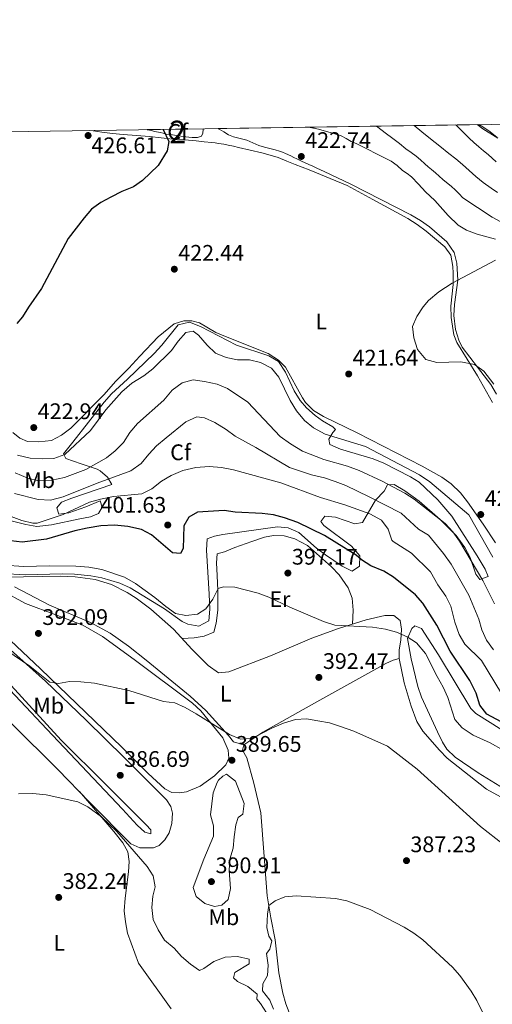
# Model space of a CAD drawing. Units: metres. Extents: x 601663 to 608627, y 4655142 to 4659871.
# Drawn here: x 605273 to 605482, y 4659434 to 4659871 of the extents above; entities that cross this region are included whole.
import ezdxf
from ezdxf.enums import TextEntityAlignment as Align

# ---------------------------------------------------------------- set-up
doc = ezdxf.new("R2010")
doc.units = ezdxf.units.M
doc.header["$MEASUREMENT"] = 0
doc.linetypes.add('DGN Style 3', pattern=[119.29134, 85.2081, -34.08324])
for name, color, linetype, lineweight in [('Nivel 35', 7, 'Continuous', 0), ('Nivel 36', 7, 'Continuous', 0), ('Nivel 37', 7, 'Continuous', 0), ('Nivel 4', 7, 'Continuous', 0), ('Nivel 41', 7, 'Continuous', 0), ('Nivel 48', 7, 'Continuous', 0), ('Nivel 49', 7, 'Continuous', 0), ('Nivel 5', 7, 'Continuous', 0), ('Nivel 57', 7, 'Continuous', 0), ('Nivel 61', 7, 'Continuous', 0), ('Nivel 7', 7, 'Continuous', 0)]:
    doc.layers.add(name, color=color, linetype=linetype, lineweight=lineweight)
doc.styles.add('Style-Arial', font='txt')
doc.styles.add('Style-Arial Narrow', font='txt')

# ---------------------------------------------------------------- blocks, each defined once
blk = doc.blocks.new('5PATER')
at = {"layer": 'Nivel 7', "linetype": 'Continuous', "lineweight": 0}
h = blk.add_hatch(color=51, dxfattribs=at)
edge = h.paths.add_edge_path()
edge.add_ellipse((0.001615066081285477, 0.002293527126312256), major_axis=(-1.095731442372465, -1.110710699892244), ratio=0.9994222409660318, start_angle=0, end_angle=360)

msp = doc.modelspace()

# ---------------------------------------------------------------- linework, layer by layer
at = {"layer": 'Nivel 35', "color": 92, "linetype": 'DGN Style 3', "lineweight": 0}
for points in [[(605476.1000000015, 4659824.43, 403.83), (605477.8599999994, 4659823.390000001, 403.7), (605481.1600000001, 4659821.149999999, 403.38), (605484.3399999999, 4659818.75, 403.04)], [(605353.9699999988, 4659822.59, 422.06), (605353.8200000003, 4659822.300000001, 422.12), (605353.7300000004, 4659820.670000002, 422.43), (605353.0899999999, 4659819.27, 422.68), (605351.3500000015, 4659818.73, 422.96), (605349.0100000016, 4659818.73, 423.28), (605347.5799999982, 4659818.830000002, 423.47), (605346.1700000018, 4659818.989999998, 423.66), (605343.9100000001, 4659819.330000002, 424.05), (605342.120000001, 4659819.620000001, 424.29), (605340.3299999982, 4659819.899999999, 424.48), (605338.8999999985, 4659820.07, 424.61), (605337.4699999988, 4659820.239999998, 424.73), (605336.1600000001, 4659820.57, 424.87), (605334.8500000015, 4659820.93, 425.01), (605332.4499999993, 4659821.41, 425.29), (605330.8500000015, 4659821.789999999, 425.52), (605329.2399999984, 4659822.170000002, 425.72), (605329.0700000003, 4659822.210000001, 425.73)], [(605484.0399999991, 4659704.75, 420.87), (605481.4200000018, 4659709.030000001, 420.87), (605475.5399999991, 4659716.830000002, 420.7), (605468.7399999984, 4659725.57, 419.98), (605467.3099999987, 4659728.719999999, 419.76), (605465.8299999982, 4659733.469999999, 419.38), (605465.1000000015, 4659739.66, 419.27), (605465.3099999987, 4659744.530000001, 419.34), (605466.7699999996, 4659755.34, 420.16), (605466.3399999999, 4659762.920000002, 420.66), (605465.2100000009, 4659767.620000001, 421.21), (605462, 4659772.399999999, 421.33), (605454.3099999987, 4659778.98, 421.66), (605450.2399999984, 4659781.82, 421.83), (605445.9499999993, 4659784.309999999, 422), (605419.3599999994, 4659798.02, 423.09), (605413.4400000013, 4659800.84, 423), (605407.5199999996, 4659803.66, 422.91), (605405.8999999985, 4659804.420000002, 422.82), (605404.2800000012, 4659805.149999999, 422.73), (605402.4699999988, 4659805.949999999, 422.73), (605400.6700000018, 4659806.739999998, 422.73), (605399.0599999987, 4659807.449999999, 422.74), (605397.4499999993, 4659808.16, 422.74), (605395.4499999993, 4659809.23, 422.74), (605394.120000001, 4659809.879999999, 422.74), (605392.7699999996, 4659810.52, 422.75), (605390.4100000001, 4659811.600000001, 422.71), (605389.0500000007, 4659812.140000001, 422.63), (605387.6700000018, 4659812.609999999, 422.55), (605385.8500000015, 4659813.18, 422.46), (605384.0100000016, 4659813.699999999, 422.37), (605381.7399999984, 4659814.280000001, 422.25), (605380.1000000015, 4659814.670000002, 422.23), (605378.5, 4659815.170000002, 422.21), (605377.2399999984, 4659815.719999999, 422.15), (605375.9699999988, 4659816.27, 422.08), (605374.6000000015, 4659816.870000001, 421.99), (605373.2300000004, 4659817.449999999, 421.9), (605370.3399999999, 4659818.260000002, 421.72), (605367.3900000006, 4659818.93, 421.53), (605365.1400000006, 4659819.82, 421.39), (605363.0599999987, 4659821.18, 421.25), (605360.9499999993, 4659822.440000001, 421.15), (605360.5100000016, 4659822.68, 421.17)], [(605266.3999999985, 4659649.07, 403.93), (605275.1900000013, 4659646.870000001, 403.73), (605280.1400000006, 4659646.050000001, 403.26), (605286.620000001, 4659646.77, 403.19), (605299.1099999994, 4659649.370000001, 403.19), (605303.9299999997, 4659650.34, 403.47), (605307.4400000013, 4659651.77, 403.88), (605309.1099999994, 4659654.649999999, 404.42), (605308.1799999997, 4659657.390000001, 405.16), (605301.879999999, 4659654.82, 405.85), (605294.3399999999, 4659652.09, 405.9), (605289.8399999999, 4659651.550000001, 406.69), (605288.9200000018, 4659654.289999999, 407.33), (605290.9800000004, 4659656.899999999, 408.21), (605295.6999999993, 4659658.57, 408.32), (605313.3599999994, 4659664.609999999, 407.77), (605311.4400000013, 4659667.870000001, 409.49), (605308.2600000016, 4659670.710000001, 412.22), (605306.8099999987, 4659671.460000001, 413.23), (605299.8399999999, 4659673.859999999, 416.97), (605292.9800000004, 4659676.170000002, 419.58), (605291.9899999984, 4659678.23, 420.12), (605296.0300000012, 4659683.460000001, 420.85), (605309.9200000018, 4659701.16, 420.44), (605313.2699999996, 4659704.879999999, 420.41), (605320.3299999982, 4659711.489999998, 420.56), (605332.1999999993, 4659722.84, 421.4), (605335.5799999982, 4659726.530000001, 421.37), (605342.8399999999, 4659735.57, 420.95), (605347.75, 4659736.719999999, 420.99), (605352.7399999984, 4659734.870000001, 421.27), (605368.6600000001, 4659726.539999999, 421.15), (605383.0700000003, 4659721.859999999, 421.05), (605387.3599999994, 4659719.300000001, 421.05), (605390.4200000018, 4659714.609999999, 421.05), (605394.25, 4659706.23, 421.05), (605396.8999999985, 4659701.98, 421.07), (605399.7800000012, 4659698.649999999, 421.1), (605403.6000000015, 4659695.370000001, 421.27), (605406.7399999984, 4659692.98, 421.44), (605411.3500000015, 4659690.300000001, 421.48), (605412.6400000006, 4659689.080000002, 421.35), (605411.4600000009, 4659687.760000002, 420.95), (605409.6000000015, 4659684.870000001, 419.87), (605410.129999999, 4659682.390000001, 418.3), (605414.8200000003, 4659680.34, 418.18), (605429.3500000015, 4659676.07, 417.95)], [(605429.3500000015, 4659676.07, 417.95), (605433.9699999988, 4659674.190000001, 417.93), (605445.8200000003, 4659668.149999999, 417.98), (605449.6600000001, 4659665.670000002, 418), (605457.9699999988, 4659657.890000001, 417.83), (605464.2300000004, 4659650.690000001, 417.47), (605475.370000001, 4659632.960000001, 417.12), (605478.9800000004, 4659627.100000001, 416.67), (605480.3200000003, 4659623.800000001, 416.13), (605476.6400000006, 4659622.539999999, 415.89), (605474.8599999994, 4659624.940000001, 415.34), (605472.2399999984, 4659632.300000001, 415.2), (605469.879999999, 4659636.710000001, 415.18), (605466.1000000015, 4659642.059999999, 415.15), (605459.0599999987, 4659649.149999999, 414.92), (605449.6499999985, 4659657.289999999, 414.85), (605443.3299999982, 4659661.940000001, 414.75), (605438.5199999996, 4659664.609999999, 414.4), (605435.6700000018, 4659664.59, 413.52), (605434.1999999993, 4659661.710000001, 412.1), (605430.379999999, 4659657.75, 409.64), (605424.4899999984, 4659647.789999999, 405.01), (605421.1600000001, 4659647.219999999, 404.28), (605412.5199999996, 4659650.190000001, 403.49), (605407.879999999, 4659650.609999999, 403.73), (605406.0899999999, 4659648.190000001, 402.9), (605407.4400000013, 4659646.440000001, 401.32), (605419.6999999993, 4659637.32, 400.39), (605423.3099999987, 4659633, 400.49), (605423.2800000012, 4659628.469999999, 399.8), (605419.9400000013, 4659626.170000002, 399.26), (605415.5700000003, 4659628.370000001, 399.29), (605408.1799999997, 4659633.460000001, 399.35), (605404.1600000001, 4659636.440000001, 399.31), (605396.3599999994, 4659643.309999999, 399.26), (605391.6400000006, 4659645.510000002, 398.95), (605386.7800000012, 4659645.850000001, 398.62), (605362.629999999, 4659642.469999999, 398.18), (605358.9200000018, 4659641.68, 398.08), (605355.620000001, 4659640.530000001, 397.78), (605355.4100000001, 4659635.539999999, 397.66), (605356.5199999996, 4659616.050000001, 395.37), (605356.8999999985, 4659609.330000002, 394.93), (605356.3200000003, 4659604.199999999, 394.68), (605352.0300000012, 4659601.739999998, 394.29), (605347.120000001, 4659602.649999999, 394.26), (605344.5899999999, 4659603.920000002, 394.34), (605336.7800000012, 4659609.449999999, 394.73), (605321.5199999996, 4659618.879999999, 394.98), (605316.9699999988, 4659620.940000001, 395.11), (605308.9899999984, 4659623.190000001, 395.2), (605304.0799999982, 4659624.129999999, 395.18), (605296.870000001, 4659624.830000002, 395.16), (605291.3399999999, 4659624.969999999, 395.12), (605274.9200000018, 4659624.580000002, 394.57), (605264.7100000009, 4659625.219999999, 394.44)], [(605491.1499999985, 4659527.260000002, 392.82), (605475.8599999994, 4659536.66, 392.86), (605465.5899999999, 4659543.68, 392.86), (605462.0100000016, 4659547.219999999, 392.91), (605460.0500000007, 4659550.370000001, 392.96), (605457.870000001, 4659554.870000001, 393.04), (605450.6700000018, 4659570.32, 393.9), (605449.120000001, 4659575.059999999, 394.19), (605446.1700000018, 4659587.309999999, 394.97), (605444.4400000013, 4659596.289999999, 395.99), (605446.4200000018, 4659600.800000001, 397.09), (605447.7699999996, 4659602.010000002, 397.5), (605450.7300000004, 4659600.780000001, 398.08), (605458.2699999996, 4659589.129999999, 398.54), (605472.6099999994, 4659565.300000001, 398.36), (605474.7600000016, 4659563.02, 398.39), (605486.3299999982, 4659555.780000001, 398.42)]]:
    msp.add_polyline3d(points, dxfattribs=at)
at = {"layer": 'Nivel 36', "color": 92, "linetype": 'Continuous', "lineweight": 0}
for points in [[(605475.3399999999, 4659824.420000002, 402.41), (605477.9800000004, 4659822.59, 402.31), (605484.6099999994, 4659818.449999999, 401.93)], [(605303.4499999993, 4659821.82, 426.63), (605305.0399999991, 4659821.600000001, 426.49), (605308.870000001, 4659821.059999999, 426.18), (605313.620000001, 4659820.510000002, 425.99), (605318.3900000006, 4659820.07, 425.86), (605324.25, 4659819.600000001, 425.75), (605330.1000000015, 4659819.129999999, 425.62), (605335.3000000007, 4659818.57, 425.42), (605340.4899999984, 4659818, 425.03), (605345.6400000006, 4659817.600000001, 424.51), (605350.8000000007, 4659817.190000001, 423.98), (605354.2800000012, 4659816.850000001, 423.63), (605357.7600000016, 4659816.449999999, 423.28), (605359.25, 4659816.27, 423.14), (605360.7300000004, 4659816.07, 423.03), (605363, 4659815.710000001, 422.98), (605364.9899999984, 4659815.370000001, 422.91), (605367.3399999999, 4659814.879999999, 422.92), (605369.5500000007, 4659814.309999999, 423.13), (605374.7199999988, 4659813.07, 423.03), (605379.8900000006, 4659811.830000002, 422.92), (605383.5500000007, 4659810.899999999, 422.97), (605387.1700000018, 4659809.77, 422.99), (605390.9400000013, 4659808.239999998, 422.9), (605394.6799999997, 4659806.66, 422.81), (605397.7699999996, 4659805.5, 422.74), (605400.8599999994, 4659804.34, 422.68), (605417.8099999987, 4659797.350000001, 422.38), (605429.1799999997, 4659791.120000001, 422.22), (605444.6099999994, 4659782.800000001, 421.51), (605448.8099999987, 4659780.140000001, 421.32), (605452.7800000012, 4659777.120000001, 421.12), (605461.0500000007, 4659770.23, 420.68), (605463.6700000018, 4659766.41, 420.47), (605464.629999999, 4659761.469999999, 420.29), (605464.6999999993, 4659758.530000001, 420.16), (605464.6900000013, 4659753.48, 419.79), (605463.6999999993, 4659743.850000001, 419.02), (605463.8500000015, 4659738.859999999, 418.7), (605465.0899999999, 4659731.080000002, 418.67), (605466.4299999997, 4659727.739999998, 418.9), (605475.5500000007, 4659712.850000001, 420.19), (605482.1499999985, 4659701.07, 420.73)], [(605483.5300000012, 4659638.77, 421.53), (605478.0300000012, 4659647.109999999, 421.18), (605471.0500000007, 4659657.010000002, 421.07), (605467.9800000004, 4659660.960000001, 421.1), (605463.8299999982, 4659664.989999998, 421.15), (605459.7100000009, 4659667.899999999, 421.2), (605451.0300000012, 4659672.82, 421.29), (605422.1799999997, 4659687.649999999, 421.77), (605407.1900000013, 4659694.890000001, 421.8), (605402.870000001, 4659697.580000002, 421.72), (605399.2300000004, 4659701.100000001, 421.61), (605397.870000001, 4659703.129999999, 421.58), (605390.4200000018, 4659716.710000001, 421.49), (605387.2600000016, 4659719.800000001, 421.49), (605382.7100000009, 4659722.859999999, 421.49), (605364.4499999993, 4659730.039999999, 421.75), (605359.5199999996, 4659732.190000001, 421.8), (605352.3000000007, 4659736.449999999, 421.74), (605348.879999999, 4659737.309999999, 421.71), (605345.370000001, 4659737.309999999, 421.71), (605341.0199999996, 4659736, 421.8), (605333.9299999997, 4659730.210000001, 422.05)], [(605333.9299999997, 4659730.210000001, 422.05), (605325.8299999982, 4659721.68, 421.74), (605320.9800000004, 4659716.25, 421.79), (605314.9899999984, 4659710.440000001, 421.89), (605309.9299999997, 4659704.609999999, 422.03), (605295.25, 4659689.699999999, 422.44), (605291.0399999991, 4659686.559999999, 422.58), (605286.6000000015, 4659684.280000001, 422.87), (605280.9200000018, 4659683.66, 422.87), (605275.9200000018, 4659683.830000002, 422.87), (605272.5300000012, 4659685.18, 422.87), (605269.4800000004, 4659687.75, 422.93)], [(605344.5599999987, 4659596.359999999, 392.94), (605349.8500000015, 4659596.559999999, 392.8), (605354.3299999982, 4659597.289999999, 392.99), (605358.6499999985, 4659599.170000002, 393.44), (605359.6799999997, 4659603.080000002, 393.78), (605360.4100000001, 4659608.899999999, 394.22), (605360.3999999985, 4659617.649999999, 395.01), (605360.120000001, 4659624.280000001, 395.06), (605359.8000000007, 4659629.940000001, 395.94), (605360.1499999985, 4659633.899999999, 396), (605363.379999999, 4659634.760000002, 396), (605367.9499999993, 4659636.760000002, 396.31), (605375.5300000012, 4659639.390000001, 396.83), (605381.1000000015, 4659641.34, 397.96), (605385.1000000015, 4659642.050000001, 398.11), (605389.7300000004, 4659641.830000002, 398.31), (605394.5399999991, 4659640.489999998, 398.36), (605400.1900000013, 4659637.539999999, 398.31), (605410.8099999987, 4659628.199999999, 398.31), (605414.2600000016, 4659624.59, 398.09), (605418.2600000016, 4659618.800000001, 397.86), (605419.9200000018, 4659614.199999999, 396.8), (605420.4200000018, 4659608.850000001, 396.13), (605420.1099999994, 4659602.66, 395.18)], [(605266.0300000012, 4659623.530000001, 393.59), (605290.5399999991, 4659624.030000001, 394.03), (605297.1600000001, 4659623.73, 394.08), (605306.0199999996, 4659622.539999999, 394.19), (605313.2800000012, 4659620.350000001, 394.24), (605320.2199999988, 4659616.68, 394.19), (605324.1099999994, 4659614.199999999, 394.13), (605330.6400000006, 4659609.370000001, 393.94), (605340.7600000016, 4659600.510000002, 393.15), (605349.0700000003, 4659591.449999999, 392.71), (605352.5300000012, 4659587.82, 392.25), (605356.1600000001, 4659584.399999999, 391.64), (605360.7199999988, 4659581.140000001, 391.38), (605365.2199999988, 4659581.489999998, 391.67), (605383.6700000018, 4659588.690000001, 392.7), (605402.0799999982, 4659596.43, 393.92), (605413.8500000015, 4659600.690000001, 394.87), (605426.2199999988, 4659604.600000001, 395.48), (605434.4400000013, 4659606.469999999, 395.66), (605438.4800000004, 4659606.510000002, 395.66), (605441.2100000009, 4659604.25, 395.66), (605441.8000000007, 4659600.530000001, 395.66), (605441.620000001, 4659595.609999999, 394.83), (605440.7899999991, 4659591.239999998, 394.43), (605440.7600000016, 4659587.390000001, 393.88)], [(605371.9499999993, 4659549.149999999, 389.41), (605367.3500000015, 4659550.52, 389.85), (605365.1700000018, 4659553.289999999, 390.05), (605355.0799999982, 4659564.359999999, 390.78), (605348.1099999994, 4659570.77, 391.16), (605328.5799999982, 4659586.710000001, 391.88), (605320.7399999984, 4659592.870000001, 392.6), (605312.6700000018, 4659598.629999999, 393.2), (605303.8999999985, 4659603.43, 393.49), (605285.7800000012, 4659611.170000002, 393.49), (605270.2199999988, 4659619.239999998, 393.64)], [(605264.2800000012, 4659617.739999998, 392.57), (605275.0500000007, 4659611.890000001, 392.58), (605288.6000000015, 4659606.890000001, 392.03), (605300.5700000003, 4659602.239999998, 391.98), (605309.2300000004, 4659597.190000001, 391.84), (605323.3000000007, 4659587.039999999, 391.24), (605349.1400000006, 4659567.57, 390.36), (605352.7699999996, 4659564.149999999, 390.22), (605362.5500000007, 4659552.170000002, 389.92), (605365.0399999991, 4659546.719999999, 389.72), (605365.2399999984, 4659543.27, 389.72), (605363.870000001, 4659540.210000001, 389.72), (605358.9499999993, 4659535.309999999, 389.03)], [(605245.0199999996, 4659600.539999999, 390.16), (605262.2699999996, 4659582.449999999, 389.76), (605290.8900000006, 4659551.140000001, 387.56), (605310.5100000016, 4659531.649999999, 386.64), (605328.6499999985, 4659513.649999999, 386.62), (605330.6000000015, 4659511.350000001, 386.66), (605330.6000000015, 4659509.620000001, 386.57), (605328.0599999987, 4659510.34, 386.32), (605324.620000001, 4659513.420000002, 385.98), (605318.1499999985, 4659520.559999999, 385.63), (605305.1600000001, 4659534.260000002, 385.88), (605284.5500000007, 4659556.030000001, 387.12), (605261.0399999991, 4659580.949999999, 389.22), (605243.5700000003, 4659599.02, 390.35), (605243.7100000009, 4659599.989999998, 390.35), (605245.0199999996, 4659600.539999999, 390.16)], [(605358.9499999993, 4659535.309999999, 389.03), (605352.5700000003, 4659530.719999999, 388.78), (605346.4499999993, 4659528.25, 388.44), (605343.3000000007, 4659527.879999999, 388.44), (605340.0199999996, 4659527.989999998, 388), (605336.8500000015, 4659529.640000001, 387.75), (605329.4499999993, 4659536.370000001, 387.6), (605317.8099999987, 4659548.100000001, 387.75), (605281.7699999996, 4659582.890000001, 390.12), (605262.8900000006, 4659600.43, 392.18)], [(605265.6600000001, 4659593.809999999, 390.66), (605283.8900000006, 4659577.350000001, 389.18), (605301.9499999993, 4659560.050000001, 387.86), (605319.0399999991, 4659543.309999999, 387.04), (605337.6099999994, 4659524.670000002, 386.96), (605339.5, 4659521.800000001, 386.96), (605340.3399999999, 4659518.859999999, 387.01), (605340.0300000012, 4659514.23, 386.91), (605338.8200000003, 4659510.02, 386.62), (605336.870000001, 4659507.02, 386.37), (605334.3200000003, 4659504.469999999, 386.08), (605331.879999999, 4659503.469999999, 385.78), (605325.7199999988, 4659503.41, 385.59), (605321.870000001, 4659505.210000001, 385.14), (605303.5, 4659523.710000001, 385.39), (605289.4100000001, 4659538.120000001, 386.52), (605268.9600000009, 4659558.489999998, 387.65)], [(605395.379999999, 4659421.370000001, 382.09), (605390.5700000003, 4659434.140000001, 382.52), (605389.2300000004, 4659438.949999999, 382.84), (605387.4800000004, 4659447.969999999, 383.51), (605385.8399999999, 4659462.5, 384.12), (605383.8299999982, 4659472.280000001, 384.7), (605382.2800000012, 4659482.109999999, 385.35), (605379.3900000006, 4659518.870000001, 387.6), (605376.3500000015, 4659532.09, 388.38), (605373.1900000013, 4659543.399999999, 389.1), (605371.3200000003, 4659546.800000001, 389.32), (605371.9499999993, 4659549.149999999, 389.41), (605380.3999999985, 4659554.800000001, 389.7), (605404.2600000016, 4659568.260000002, 390.88), (605434.8299999982, 4659585.18, 393.41), (605438.1600000001, 4659586.760000002, 393.5), (605440.7600000016, 4659587.390000001, 393.88)], [(605440.7600000016, 4659587.390000001, 393.88), (605443.0599999987, 4659576.690000001, 392.92), (605446.0799999982, 4659566.309999999, 392.22), (605448.6099999994, 4659559.41, 391.91), (605451.3099999987, 4659555.190000001, 391.72), (605458.6400000006, 4659546.699999999, 391.56), (605462.1499999985, 4659543.140000001, 391.54), (605479.4899999984, 4659529.370000001, 391.47), (605487.3999999985, 4659525.149999999, 391.62)], [(605298.9800000004, 4659528.34, 385.75), (605314.3099999987, 4659510.629999999, 384.57), (605318.25, 4659505.559999999, 384.62), (605320.5, 4659501.649999999, 384.62), (605321.120000001, 4659497.350000001, 384.82), (605320.8099999987, 4659492.710000001, 384.62), (605319.25, 4659481.080000002, 383.39), (605318.8000000007, 4659475.469999999, 383.05), (605319.3599999994, 4659470.559999999, 382.31), (605320.3399999999, 4659465.59, 382.13), (605325.1900000013, 4659452.27, 381.8), (605339.6799999997, 4659431.920000002, 380.56)]]:
    msp.add_polyline3d(points, dxfattribs=at)
at = {"layer": 'Nivel 4', "color": 30, "linetype": 'Continuous', "lineweight": 30, "flags": 128}
for points, elevation in [([(605336.1999999993, 4659822.32), (605338.6099999994, 4659816.969999999), (605337.9299999997, 4659812.75), (605333.9499999993, 4659806.23), (605327.0100000016, 4659799.66), (605322.9600000009, 4659796.75), (605317.8299999982, 4659794.68), (605312.870000001, 4659792.23), (605308.4699999988, 4659789.84), (605304.3599999994, 4659786.850000001), (605301.0599999987, 4659783.09), (605293.9899999984, 4659773.91), (605282.120000001, 4659751.719999999), (605276.3599999994, 4659743.399999999), (605273.8099999987, 4659739.120000001), (605271.1799999997, 4659736.100000001)], 425), ([(605488.2300000004, 4659558.09), (605479.6700000018, 4659562.75), (605476.620000001, 4659566.719999999), (605474.9299999997, 4659572.09), (605472.1600000001, 4659577.739999998), (605463.4100000001, 4659590.760000002), (605457.5399999991, 4659602.18), (605451.2600000016, 4659611.98), (605447.9800000004, 4659615.760000002), (605438.3500000015, 4659623.609999999), (605434.0799999982, 4659626.210000001), (605428.2899999991, 4659628.559999999), (605424.0899999999, 4659631.27), (605421.7399999984, 4659633.370000001), (605407.620000001, 4659642.039999999), (605395.8000000007, 4659647.850000001), (605390.0100000016, 4659649.93), (605385, 4659651.199999999), (605380.0399999991, 4659651.879999999), (605368.1400000006, 4659652.449999999), (605363.1900000013, 4659653.16), (605351.3000000007, 4659652.41), (605347.5, 4659650.199999999), (605345.25, 4659646.300000001), (605345.0500000007, 4659636.280000001), (605343.870000001, 4659634.059999999), (605340.2300000004, 4659634.309999999), (605330.9699999988, 4659642.350000001), (605326.5599999987, 4659644.710000001), (605320.4800000004, 4659646.050000001), (605314.5199999996, 4659646.640000001), (605308.5199999996, 4659646.379999999), (605302.5, 4659645.350000001), (605297.0300000012, 4659644.039999999), (605284.4600000009, 4659640.34), (605273.6000000015, 4659639.010000002), (605268.6400000006, 4659639.670000002)], 400)]:
    msp.add_lwpolyline(points, dxfattribs=dict(at, elevation=elevation))
at = {"layer": 'Nivel 49', "color": 7, "linetype": 'Continuous', "lineweight": 0, "extrusion": (0.1483193814927502, 0.002245513605089652, 0.9889369639882298), "elevation": 100666.902229704, "flags": 128}
msp.add_lwpolyline([(4650124.793127207, -668292.2389442734), (4650124.793127207, -668409.1354206987)], dxfattribs=at)
at = {"layer": 'Nivel 49', "color": 7, "linetype": 'Continuous', "lineweight": 0, "extrusion": (0.145780665051527, 0.002224765169461055, 0.9893144333916671), "elevation": 99033.46538203917, "flags": 128}
msp.add_lwpolyline([(4650042.791596821, -669074.6610769592), (4650042.791596821, -669099.8329521418)], dxfattribs=at)
at = {"layer": 'Nivel 5', "color": 30, "linetype": 'Continuous', "lineweight": 0, "flags": 128}
for points, elevation in [([(605400.0700000003, 4659823.280000001), (605401.379999999, 4659823.140000001), (605404.9899999984, 4659822.370000001), (605408.5599999987, 4659821.41), (605411.8399999999, 4659820.539999999), (605415.0599999987, 4659819.48), (605417.3299999982, 4659818.27), (605419.5500000007, 4659816.989999998), (605422, 4659815.870000001), (605424.4400000013, 4659814.710000001), (605427.3200000003, 4659813.25), (605430.1999999993, 4659811.789999999), (605433.7399999984, 4659810.010000002), (605437.2800000012, 4659808.210000001), (605439.8500000015, 4659806.280000001), (605442.2600000016, 4659804.109999999), (605444.3200000003, 4659802.710000001), (605446.3000000007, 4659801.210000001), (605449.4499999993, 4659797.960000001), (605452.5599999987, 4659794.66), (605454.6000000015, 4659792.670000002), (605456.6499999985, 4659790.690000001), (605462.5, 4659784.129999999), (605466.9800000004, 4659779.77), (605470.6700000018, 4659777.52), (605475.3599999994, 4659775.760000002), (605483.5, 4659773.580000002)], 420), ([(605430.5199999996, 4659823.739999998), (605431.2800000012, 4659823.280000001), (605434.6499999985, 4659820.739999998), (605438.0199999996, 4659818.199999999), (605440.8999999985, 4659815.969999999), (605443.7699999996, 4659813.73), (605446.0599999987, 4659812.109999999), (605448.3399999999, 4659810.449999999), (605450.25, 4659808.75), (605452.129999999, 4659807.010000002), (605453.6600000001, 4659805.73), (605455.1900000013, 4659804.449999999), (605456.8599999994, 4659803.010000002), (605458.5199999996, 4659801.57), (605460.1700000018, 4659800.120000001), (605461.8200000003, 4659798.670000002), (605463.8099999987, 4659797.050000001), (605465.7199999988, 4659795.350000001), (605467.3599999994, 4659793.640000001), (605468.9899999984, 4659791.93), (605482, 4659783.309999999), (605495.2199999988, 4659776.210000001)], 415), ([(605447.4899999984, 4659824), (605450.879999999, 4659821.219999999), (605454.6600000001, 4659818.129999999), (605458.7800000012, 4659814.870000001), (605462.9100000001, 4659811.609999999), (605465.8999999985, 4659809.170000002), (605468.8599999994, 4659806.710000001), (605471.8299999982, 4659804.02), (605474.8000000007, 4659801.330000002), (605478.120000001, 4659798.66), (605481.5700000003, 4659796.170000002), (605484.3900000006, 4659794.280000001)], 410), ([(605465.8399999999, 4659824.280000001), (605466.1799999997, 4659823.960000001), (605468.3299999982, 4659821.920000002), (605470.1099999994, 4659820.16), (605471.8900000006, 4659818.390000001), (605473.9600000009, 4659816.420000002), (605476.0799999982, 4659814.5), (605478.1700000018, 4659812.830000002), (605480.2699999996, 4659811.190000001), (605482.0199999996, 4659809.57), (605483.7699999996, 4659807.949999999)], 405), ([(605483.6000000015, 4659764.210000001), (605464.25, 4659754.059999999), (605458.3999999985, 4659750.219999999), (605453.8599999994, 4659746.359999999), (605451.4200000018, 4659743.57), (605448.6400000006, 4659739.300000001), (605446.7699999996, 4659734.739999998), (605447.2399999984, 4659729.77), (605448.9800000004, 4659724.600000001), (605452.6000000015, 4659720.109999999), (605457.4899999984, 4659718.850000001), (605468.1000000015, 4659719.149999999), (605474.2800000012, 4659717.960000001), (605478.3099999987, 4659715.039999999), (605482.8099999987, 4659709.210000001)], 420), ([(605482.370000001, 4659632.440000001), (605471.6700000018, 4659651.260000002), (605454.4600000009, 4659665.809999999), (605449.7899999991, 4659668.989999998), (605425.9100000001, 4659681.48), (605408.0199999996, 4659687.02), (605402.7399999984, 4659689.850000001), (605398.8900000006, 4659693.039999999), (605395.2800000012, 4659697.359999999), (605392.4200000018, 4659702.010000002), (605387.5, 4659712.27), (605384.1400000006, 4659716.27), (605379.2399999984, 4659718.899999999), (605374.370000001, 4659720), (605369.1600000001, 4659720.09), (605364.1099999994, 4659721.010000002), (605359.3299999982, 4659723), (605355.620000001, 4659726.539999999), (605351.8000000007, 4659730.989999998), (605349.4499999993, 4659732.690000001), (605346.1600000001, 4659732.170000002), (605342.8099999987, 4659728.32), (605339.870000001, 4659724.210000001), (605331.4899999984, 4659715.960000001), (605327.5199999996, 4659712.93), (605322.2600000016, 4659709.629999999), (605317.8099999987, 4659705.879999999), (605310.6600000001, 4659697.879999999), (605303.8599999994, 4659688.59), (605292.5399999991, 4659678.059999999), (605287.5799999982, 4659676.25), (605282.5899999999, 4659676.030000001), (605277.0799999982, 4659676.350000001), (605271.5899999999, 4659677.73)], 420), ([(605392.6099999994, 4659682.77), (605387.9699999988, 4659685.989999998), (605373.7600000016, 4659701.170000002), (605364.7399999984, 4659707.34), (605360.120000001, 4659709.25), (605354.4899999984, 4659710.469999999), (605349.3900000006, 4659711.07), (605344.5399999991, 4659709.82), (605340.0599999987, 4659706.530000001), (605336.4699999988, 4659702.080000002), (605324.8200000003, 4659691.73), (605321.3500000015, 4659687.739999998), (605318.5, 4659683.34), (605314.8900000006, 4659679.649999999), (605311.0100000016, 4659676.5), (605301.8500000015, 4659671.379999999), (605292.4499999993, 4659667.760000002), (605286.7399999984, 4659666.640000001), (605280.9299999997, 4659666.34), (605276.0599999987, 4659667.510000002), (605270.5300000012, 4659669.890000001)], 415), ([(605471.6900000013, 4659615.550000001), (605463.8500000015, 4659629.350000001), (605460.4600000009, 4659634.010000002), (605453.75, 4659642.260000002), (605449.4100000001, 4659644.789999999), (605441.75, 4659651.920000002), (605427.4800000004, 4659659.239999998), (605417.1000000015, 4659664.300000001), (605412.4200000018, 4659666.039999999), (605407.6600000001, 4659667.600000001), (605401.9899999984, 4659668.93), (605392.1499999985, 4659672.210000001), (605377.2699999996, 4659681.109999999), (605368.0300000012, 4659686.07), (605364.0100000016, 4659689.050000001), (605359.0199999996, 4659692.16), (605354.5199999996, 4659694.34), (605351.0399999991, 4659694.670000002), (605346.1600000001, 4659692.43), (605337.4400000013, 4659685.449999999), (605333.25, 4659681.82), (605329.7600000016, 4659678.190000001), (605326.3599999994, 4659674), (605321.7899999991, 4659670.77), (605306.9299999997, 4659665.330000002), (605291.8299999982, 4659659.239999998), (605286.1400000006, 4659657.710000001), (605280.7300000004, 4659658.080000002), (605270.1499999985, 4659660.66)], 410), ([(605483.0700000003, 4659611.780000001), (605477.8999999985, 4659622.02), (605467.6000000015, 4659639.489999998), (605464.5399999991, 4659643.73), (605461.1400000006, 4659647.399999999), (605447.4800000004, 4659658.100000001), (605443.2600000016, 4659660.77), (605433.3299999982, 4659666.23), (605423.1099999994, 4659670.890000001), (605417.8399999999, 4659672.84), (605407.370000001, 4659675.850000001), (605397.9800000004, 4659679.530000001), (605392.6099999994, 4659682.77)], 415), ([(605486.1999999993, 4659571.920000002), (605477.3299999982, 4659586.52), (605469.9299999997, 4659593.77), (605467.3999999985, 4659598.09), (605465.5500000007, 4659603.57), (605463.6700000018, 4659610.66), (605461.5300000012, 4659615.18), (605457.9699999988, 4659620.170000002), (605454.6700000018, 4659625.859999999), (605446.3099999987, 4659634.140000001), (605438.2199999988, 4659639.370000001), (605437.5799999982, 4659639.989999998), (605435.8900000006, 4659644.809999999), (605432.9699999988, 4659648.789999999), (605427.8099999987, 4659651.670000002), (605416.6799999997, 4659655.620000001), (605405.9299999997, 4659658.890000001), (605388.2699999996, 4659665.43), (605367.2600000016, 4659671.210000001), (605362.0199999996, 4659672.289999999), (605356.5599999987, 4659672.710000001), (605350.5599999987, 4659672.260000002), (605344.8099999987, 4659670.920000002), (605339.7399999984, 4659668.699999999), (605335.4699999988, 4659666.09), (605331.1400000006, 4659662.77), (605326.6400000006, 4659660.59), (605314.0599999987, 4659659.330000002), (605308.2800000012, 4659658.16), (605303.4699999988, 4659656.780000001), (605291.7600000016, 4659651.330000002), (605280.2199999988, 4659647.580000002), (605278.3200000003, 4659647.5), (605273.4400000013, 4659648.640000001), (605263.3999999985, 4659652.399999999)], 405), ([(605486.9600000009, 4659546.789999999), (605481.1600000001, 4659550.010000002), (605473.6499999985, 4659553.440000001), (605468.7199999988, 4659556.629999999), (605465.4800000004, 4659560.440000001), (605462.379999999, 4659570.199999999), (605460.3599999994, 4659574.780000001), (605457.629999999, 4659579.469999999), (605452.4800000004, 4659589.719999999), (605448.5100000016, 4659594.41), (605444.3200000003, 4659597.120000001), (605439.5899999999, 4659599.09), (605434.7399999984, 4659600.43), (605428.9100000001, 4659601.41), (605412.25, 4659602.280000001), (605407.3099999987, 4659603.800000001), (605392.25, 4659610.300000001), (605382.9499999993, 4659614.690000001), (605378.25, 4659616.41), (605367.8500000015, 4659619.140000001), (605362.8500000015, 4659619.32), (605360.5100000016, 4659618.489999998), (605358.2300000004, 4659613.82), (605355.0899999999, 4659609.489999998), (605351.370000001, 4659607.120000001), (605346.2399999984, 4659606.600000001), (605341.5799999982, 4659607.41), (605337.25, 4659610.48), (605332.3900000006, 4659614.539999999), (605323.8099999987, 4659620.719999999), (605318.9200000018, 4659623.530000001), (605308.9100000001, 4659626.969999999), (605303.1499999985, 4659628.030000001), (605297.3500000015, 4659628.48), (605285.6400000006, 4659628.59), (605274.3399999999, 4659628.25), (605256.8000000007, 4659629.460000001)], 395), ([(605482.6099999994, 4659591.289999999), (605479.5, 4659595.539999999), (605477.5199999996, 4659600.16), (605476.1499999985, 4659604.969999999), (605471.6900000013, 4659615.550000001)], 410), ([(605263.0199999996, 4659593.52), (605277.0300000012, 4659583.989999998), (605285.8200000003, 4659576.870000001), (605289.6999999993, 4659576.32), (605294.6600000001, 4659577.210000001), (605299.6600000001, 4659577.100000001), (605305.7100000009, 4659576.449999999), (605320.9800000004, 4659573.309999999), (605336.2699999996, 4659568.32), (605341.2399999984, 4659567.780000001), (605345.8500000015, 4659565.68), (605350.7899999991, 4659562.879999999), (605365.5799999982, 4659553.649999999), (605370.4699999988, 4659551.699999999), (605375.4800000004, 4659551.969999999), (605384.3599999994, 4659556.559999999), (605389.5399999991, 4659558.780000001), (605394.7699999996, 4659560.379999999), (605399.7600000016, 4659560.600000001), (605404.7800000012, 4659559.830000002), (605409.870000001, 4659558.850000001), (605414.8599999994, 4659557.260000002), (605420.6999999993, 4659555.219999999), (605435.620000001, 4659548.600000001), (605448.75, 4659538.330000002), (605476.8500000015, 4659512.93), (605493.870000001, 4659499.539999999)], 390), ([(605364.2800000012, 4659536.080000002), (605368.2699999996, 4659533.039999999), (605372.0399999991, 4659523.050000001), (605371.4800000004, 4659518.399999999), (605369.4100000001, 4659516.830000002), (605368.4299999997, 4659513.649999999), (605367.5799999982, 4659508.309999999), (605367.2399999984, 4659503.239999998), (605365.7300000004, 4659498.390000001), (605365.3399999999, 4659493.399999999), (605365.9899999984, 4659485.32), (605364.9600000009, 4659480.43), (605362.129999999, 4659477.879999999), (605358.9299999997, 4659477.370000001), (605354.6700000018, 4659478.760000002), (605350.7300000004, 4659481.82), (605349.4100000001, 4659485.73), (605354.1900000013, 4659498.420000002), (605358.4699999988, 4659508.57), (605358.5, 4659513.239999998), (605357.1099999994, 4659518.039999999), (605358.3000000007, 4659527.760000002), (605360.0500000007, 4659532.420000002), (605360.6799999997, 4659533.379999999), (605362.6400000006, 4659535.219999999), (605364.2800000012, 4659536.080000002)], 390), ([(605271.9899999984, 4659527.34), (605278.379999999, 4659527.510000002), (605284.2800000012, 4659526.93), (605298.2699999996, 4659523.870000001), (605302.6900000013, 4659521.57), (605308.8500000015, 4659517.100000001), (605315.6600000001, 4659510.699999999), (605329.0500000007, 4659495.149999999), (605331.75, 4659490.960000001), (605332.5899999999, 4659486.109999999), (605331.5199999996, 4659481.960000001), (605331.1499999985, 4659476.969999999), (605331.629999999, 4659471.52)], 385), ([(605385.0199999996, 4659431.809999999), (605383.4499999993, 4659435.850000001), (605380.1799999997, 4659440), (605380.3000000007, 4659443.09), (605382.3500000015, 4659446.719999999), (605382.6700000018, 4659451.260000002), (605381.9899999984, 4659456.510000002), (605383.5199999996, 4659458.379999999), (605384.3200000003, 4659462.129999999), (605382.9499999993, 4659464.219999999), (605382.120000001, 4659467.969999999), (605382.3599999994, 4659473.899999999), (605382.9699999988, 4659477.75), (605385.8299999982, 4659479.93), (605390.0599999987, 4659481.609999999), (605395.1900000013, 4659482.050000001), (605412.5300000012, 4659480.859999999), (605417.5399999991, 4659479.84), (605427.8900000006, 4659476.09), (605443.0799999982, 4659468.199999999), (605447.3299999982, 4659465.539999999), (605451.3099999987, 4659462.5), (605464.4299999997, 4659450.489999998), (605467.6900000013, 4659446.710000001), (605472.7300000004, 4659439.75), (605475.2300000004, 4659435.609999999), (605482.7399999984, 4659420.350000001)], 385), ([(605331.629999999, 4659471.52), (605333.8900000006, 4659467.059999999), (605336.7199999988, 4659462.43), (605340.9600000009, 4659458.859999999), (605344.3299999982, 4659455.170000002), (605348.1900000013, 4659451.809999999), (605352.3000000007, 4659448.920000002), (605354.2199999988, 4659449.890000001), (605358.5700000003, 4659452.93), (605363.6099999994, 4659454.850000001), (605369.0799999982, 4659455.109999999), (605374.3399999999, 4659453.960000001), (605374.3099999987, 4659451.890000001), (605367.9800000004, 4659448.120000001), (605367.3999999985, 4659445.68), (605369.129999999, 4659444.050000001), (605373.629999999, 4659441.800000001), (605377.8599999994, 4659438.52), (605377.6999999993, 4659436.25), (605379.3000000007, 4659434.32), (605381.9899999984, 4659430.09)], 385)]:
    msp.add_lwpolyline(points, dxfattribs=dict(at, elevation=elevation))
at = {"layer": 'Nivel 57', "color": 92, "linetype": 'DGN Style 3', "lineweight": 0}
for points in [[(605484.3399999999, 4659818.75, 403.04), (605481.1600000001, 4659821.149999999, 403.38), (605477.8599999994, 4659823.390000001, 403.7), (605476.1000000015, 4659824.43, 403.83), (605360.5100000016, 4659822.68, 421.17), (605360.9499999993, 4659822.440000001, 421.15), (605363.0599999987, 4659821.18, 421.25), (605365.1400000006, 4659819.82, 421.39), (605367.3900000006, 4659818.93, 421.53), (605370.3399999999, 4659818.260000002, 421.72), (605373.2300000004, 4659817.449999999, 421.9), (605374.6000000015, 4659816.870000001, 421.99), (605375.9699999988, 4659816.27, 422.08), (605377.2399999984, 4659815.719999999, 422.15), (605378.5, 4659815.170000002, 422.21), (605380.1000000015, 4659814.670000002, 422.23), (605381.7399999984, 4659814.280000001, 422.25), (605384.0100000016, 4659813.699999999, 422.37), (605385.8500000015, 4659813.18, 422.46), (605387.6700000018, 4659812.609999999, 422.55), (605389.0500000007, 4659812.140000001, 422.63), (605390.4100000001, 4659811.600000001, 422.71), (605392.7699999996, 4659810.52, 422.75), (605394.120000001, 4659809.879999999, 422.74), (605395.4499999993, 4659809.23, 422.74), (605397.4499999993, 4659808.16, 422.74), (605399.0599999987, 4659807.449999999, 422.74), (605400.6700000018, 4659806.739999998, 422.73), (605402.4699999988, 4659805.949999999, 422.73), (605404.2800000012, 4659805.149999999, 422.73), (605405.8999999985, 4659804.420000002, 422.82), (605407.5199999996, 4659803.66, 422.91), (605413.4400000013, 4659800.84, 423), (605419.3599999994, 4659798.02, 423.09), (605445.9499999993, 4659784.309999999, 422), (605450.2399999984, 4659781.82, 421.83), (605454.3099999987, 4659778.98, 421.66), (605462, 4659772.399999999, 421.33), (605465.2100000009, 4659767.620000001, 421.21), (605466.3399999999, 4659762.920000002, 420.66), (605466.7699999996, 4659755.34, 420.16), (605465.3099999987, 4659744.530000001, 419.34), (605465.1000000015, 4659739.66, 419.27), (605465.8299999982, 4659733.469999999, 419.38), (605467.3099999987, 4659728.719999999, 419.76), (605468.7399999984, 4659725.57, 419.98), (605475.5399999991, 4659716.830000002, 420.7), (605481.4200000018, 4659709.030000001, 420.87), (605484.0399999991, 4659704.75, 420.87)], [(605264.7100000009, 4659625.219999999, 394.44), (605274.9200000018, 4659624.580000002, 394.57), (605291.3399999999, 4659624.969999999, 395.12), (605296.870000001, 4659624.830000002, 395.16), (605304.0799999982, 4659624.129999999, 395.18), (605308.9899999984, 4659623.190000001, 395.2), (605316.9699999988, 4659620.940000001, 395.11), (605321.5199999996, 4659618.879999999, 394.98), (605336.7800000012, 4659609.449999999, 394.73), (605344.5899999999, 4659603.920000002, 394.34), (605347.120000001, 4659602.649999999, 394.26), (605352.0300000012, 4659601.739999998, 394.29), (605356.3200000003, 4659604.199999999, 394.68), (605356.8999999985, 4659609.330000002, 394.93), (605356.5199999996, 4659616.050000001, 395.37), (605355.4100000001, 4659635.539999999, 397.66), (605355.620000001, 4659640.530000001, 397.78), (605358.9200000018, 4659641.68, 398.08), (605362.629999999, 4659642.469999999, 398.18), (605386.7800000012, 4659645.850000001, 398.62), (605391.6400000006, 4659645.510000002, 398.95), (605396.3599999994, 4659643.309999999, 399.26), (605404.1600000001, 4659636.440000001, 399.31), (605408.1799999997, 4659633.460000001, 399.35), (605415.5700000003, 4659628.370000001, 399.29), (605419.9400000013, 4659626.170000002, 399.26), (605423.2800000012, 4659628.469999999, 399.8), (605423.3099999987, 4659633, 400.49), (605419.6999999993, 4659637.32, 400.39), (605407.4400000013, 4659646.440000001, 401.32), (605406.0899999999, 4659648.190000001, 402.9), (605407.879999999, 4659650.609999999, 403.73), (605412.5199999996, 4659650.190000001, 403.49), (605421.1600000001, 4659647.219999999, 404.28), (605424.4899999984, 4659647.789999999, 405.01), (605430.379999999, 4659657.75, 409.64), (605434.1999999993, 4659661.710000001, 412.1), (605435.6700000018, 4659664.59, 413.52), (605438.5199999996, 4659664.609999999, 414.4), (605443.3299999982, 4659661.940000001, 414.75), (605449.6499999985, 4659657.289999999, 414.85), (605459.0599999987, 4659649.149999999, 414.92), (605466.1000000015, 4659642.059999999, 415.15), (605469.879999999, 4659636.710000001, 415.18), (605472.2399999984, 4659632.300000001, 415.2), (605474.8599999994, 4659624.940000001, 415.34), (605476.6400000006, 4659622.539999999, 415.89), (605480.3200000003, 4659623.800000001, 416.13), (605478.9800000004, 4659627.100000001, 416.67), (605475.370000001, 4659632.960000001, 417.12), (605464.2300000004, 4659650.690000001, 417.47), (605457.9699999988, 4659657.890000001, 417.83), (605449.6600000001, 4659665.670000002, 418), (605445.8200000003, 4659668.149999999, 417.98), (605433.9699999988, 4659674.190000001, 417.93), (605429.3500000015, 4659676.07, 417.95), (605414.8200000003, 4659680.34, 418.18), (605410.129999999, 4659682.390000001, 418.3), (605409.6000000015, 4659684.870000001, 419.87), (605411.4600000009, 4659687.760000002, 420.95), (605412.6400000006, 4659689.080000002, 421.35), (605411.3500000015, 4659690.300000001, 421.48), (605406.7399999984, 4659692.98, 421.44), (605403.6000000015, 4659695.370000001, 421.27), (605399.7800000012, 4659698.649999999, 421.1), (605396.8999999985, 4659701.98, 421.07), (605394.25, 4659706.23, 421.05), (605390.4200000018, 4659714.609999999, 421.05), (605387.3599999994, 4659719.300000001, 421.05), (605383.0700000003, 4659721.859999999, 421.05), (605368.6600000001, 4659726.539999999, 421.15), (605352.7399999984, 4659734.870000001, 421.27), (605347.75, 4659736.719999999, 420.99), (605342.8399999999, 4659735.57, 420.95), (605335.5799999982, 4659726.530000001, 421.37), (605332.1999999993, 4659722.84, 421.4), (605320.3299999982, 4659711.489999998, 420.56), (605313.2699999996, 4659704.879999999, 420.41), (605309.9200000018, 4659701.16, 420.44), (605296.0300000012, 4659683.460000001, 420.85), (605291.9899999984, 4659678.23, 420.12), (605292.9800000004, 4659676.170000002, 419.58), (605299.8399999999, 4659673.859999999, 416.97), (605306.8099999987, 4659671.460000001, 413.23), (605308.2600000016, 4659670.710000001, 412.22), (605311.4400000013, 4659667.870000001, 409.49), (605313.3599999994, 4659664.609999999, 407.77), (605295.6999999993, 4659658.57, 408.32), (605290.9800000004, 4659656.899999999, 408.21), (605288.9200000018, 4659654.289999999, 407.33), (605289.8399999999, 4659651.550000001, 406.69), (605294.3399999999, 4659652.09, 405.9), (605301.879999999, 4659654.82, 405.85), (605308.1799999997, 4659657.390000001, 405.16), (605309.1099999994, 4659654.649999999, 404.42), (605307.4400000013, 4659651.77, 403.88), (605303.9299999997, 4659650.34, 403.47), (605299.1099999994, 4659649.370000001, 403.19), (605286.620000001, 4659646.77, 403.19), (605280.1400000006, 4659646.050000001, 403.26), (605275.1900000013, 4659646.870000001, 403.73), (605266.3999999985, 4659649.07, 403.93)], [(605486.3299999982, 4659555.780000001, 398.42), (605474.7600000016, 4659563.02, 398.39), (605472.6099999994, 4659565.300000001, 398.36), (605458.2699999996, 4659589.129999999, 398.54), (605450.7300000004, 4659600.780000001, 398.08), (605447.7699999996, 4659602.010000002, 397.5), (605446.4200000018, 4659600.800000001, 397.09), (605444.4400000013, 4659596.289999999, 395.99), (605446.1700000018, 4659587.309999999, 394.97), (605449.120000001, 4659575.059999999, 394.19), (605450.6700000018, 4659570.32, 393.9), (605457.870000001, 4659554.870000001, 393.04), (605460.0500000007, 4659550.370000001, 392.96), (605462.0100000016, 4659547.219999999, 392.91), (605465.5899999999, 4659543.68, 392.86), (605475.8599999994, 4659536.66, 392.86), (605491.1499999985, 4659527.260000002, 392.82)]]:
    msp.add_polyline3d(points, dxfattribs=at)
msp.add_polyline3d([(605329.0700000003, 4659822.210000001, 425.73), (605329.2399999984, 4659822.170000002, 425.72), (605330.8500000015, 4659821.789999999, 425.52), (605332.4499999993, 4659821.41, 425.29), (605334.8500000015, 4659820.93, 425.01), (605336.1600000001, 4659820.57, 424.87), (605337.4699999988, 4659820.239999998, 424.73), (605338.8999999985, 4659820.07, 424.61), (605340.3299999982, 4659819.899999999, 424.48), (605342.120000001, 4659819.620000001, 424.29), (605343.9100000001, 4659819.330000002, 424.05), (605346.1700000018, 4659818.989999998, 423.66), (605347.5799999982, 4659818.830000002, 423.47), (605349.0100000016, 4659818.73, 423.28), (605351.3500000015, 4659818.73, 422.96), (605353.0899999999, 4659819.27, 422.68), (605353.7300000004, 4659820.670000002, 422.43), (605353.8200000003, 4659822.300000001, 422.12), (605353.9699999988, 4659822.59, 422.06)], close=True, dxfattribs=at)
at = {"layer": 'Nivel 61', "color": 7, "linetype": 'Continuous', "lineweight": 0, "flags": 128}
msp.add_lwpolyline([(601663.25, 4659768.530000001), (605109.6099999994, 4659818.890000001), (608555.9499999993, 4659871), (608591.4699999988, 4657557.91), (608626.9100000001, 4655244.850000001), (605178.379999999, 4655192.719999999), (601729.7199999988, 4655142.359999999), (601696.5100000016, 4657455.420000002)], close=True, dxfattribs=at)

# ---------------------------------------------------------------- block references
at = {"layer": 'Nivel 7', "color": 51, "linetype": 'Continuous', "lineweight": 0}
for p in [(605302.8500000015, 4659819.580000002, 426.61), (605397.3999999985, 4659810.289999999, 422.74), (605341.0899999999, 4659760.25, 422.44), (605418.4200000018, 4659713.73, 421.64), (605278.75, 4659689.940000001, 422.94), (605476.9899999984, 4659651.359999999, 421.15), (605338.1700000018, 4659646.699999999, 401.63), (605391.4400000013, 4659625.359999999, 397.17), (605280.8099999987, 4659598.59, 392.09), (605405.1900000013, 4659579.050000001, 392.47), (605366.620000001, 4659542.280000001, 389.65), (605317.1000000015, 4659535.580000002, 386.69), (605444.0599999987, 4659497.710000001, 387.23), (605357.5399999991, 4659488.399999999, 390.91), (605289.8000000007, 4659481.399999999, 382.24)]:
    msp.add_blockref('5PATER', p, dxfattribs=at)

# ---------------------------------------------------------------- texts
at = {"layer": 'Nivel 37', "color": 92, "linetype": 'Continuous', "lineweight": 0}
for s, style, p in [('Cf', 'Style-Arial', (605342.6187632233, 4659821.169980001, 423.81)), ('L', 'Style-Arial Narrow', (605406.243147105, 4659737.019979998, 421.37)), ('Cf', 'Style-Arial', (605343.8487632237, 4659678.979979999, 407.55)), ('Mb', 'Style-Arial Narrow', (605281.3448305838, 4659666.629979998, 415.14)), ('Er', 'Style-Arial Narrow', (605387.9008149989, 4659613.729979999, 395.2)), ('L', 'Style-Arial Narrow', (605321.043147102, 4659570.809979998, 389.79)), ('L', 'Style-Arial Narrow', (605363.8931471035, 4659571.84998, 391.09)), ('Mb', 'Style-Arial Narrow', (605285.3548305854, 4659566.489980001, 388.52)), ('Mb', 'Style-Arial Narrow', (605363.0648305863, 4659472.589979999, 388.85)), ('L', 'Style-Arial Narrow', (605290.043147102, 4659461.20998, 381.49))]:
    msp.add_text(s, height=6.99996, dxfattribs=dict(at, style=style)).set_placement(p, align=Align.MIDDLE_CENTER)
at = {"layer": 'Nivel 41', "color": 7, "linetype": 'Continuous', "lineweight": 0, "style": 'Style-Arial'}
for s, p in [('422.74', (605399.1400000006, 4659814.039999999, 422.74)), ('426.61', (605304.3399999999, 4659811.73, 426.61)), ('422.44', (605342.8299999982, 4659764, 422.44)), ('421.64', (605420.1600000001, 4659717.48, 421.64)), ('422.94', (605280.4899999984, 4659693.690000001, 422.94)), ('421.15', (605478.7300000004, 4659655.109999999, 421.15)), ('401.63', (605308.3500000015, 4659652.140000001, 401.63)), ('397.17', (605393.2399999984, 4659629.109999999, 397.17)), ('392.09', (605282.5399999991, 4659602.34, 392.09)), ('392.47', (605406.9899999984, 4659582.800000001, 392.47)), ('389.65', (605368.3599999994, 4659546.030000001, 389.65)), ('386.69', (605318.8399999999, 4659539.330000002, 386.69)), ('387.23', (605445.7899999991, 4659501.460000001, 387.23)), ('390.91', (605359.370000001, 4659492.149999999, 390.91)), ('382.24', (605291.5399999991, 4659485.149999999, 382.24))]:
    msp.add_text(s, height=6.99996, dxfattribs=at).set_placement(p)
at = {"layer": 'Nivel 48', "color": 92, "linetype": 'Continuous', "lineweight": 0, "style": 'Style-Arial Narrow'}
msp.add_text('2', height=9.99996, dxfattribs=at).set_placement((605342.6195785254, 4659821.169980001, 423.81), align=Align.MIDDLE_CENTER)

doc.saveas('drawing.dxf')
